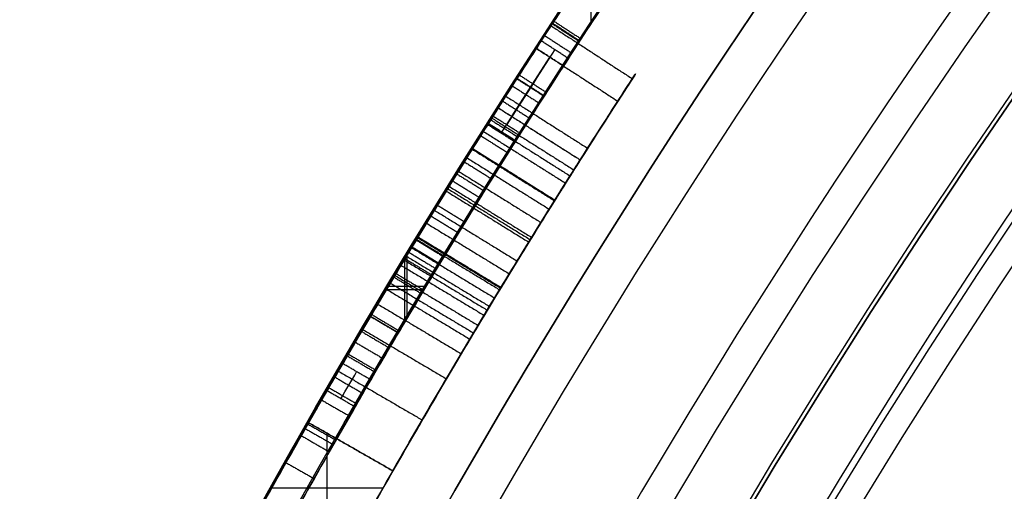
# Model space of a CAD drawing. Units: millimetres. Extents: x -68 to 67, y -67 to 68.
# Drawn here: x -22 to -19, y 12 to 13 of the extents above; entities that cross this region are included whole.
import ezdxf

# ---------------------------------------------------------------- set-up
doc = ezdxf.new("R2010")
doc.units = ezdxf.units.MM
doc.layers.add('Livello 01', color=7, linetype='Continuous', true_color=0x000000)

# ---------------------------------------------------------------- blocks, each defined once
blk = doc.blocks.new('10CI16160YY')
at = {"layer": 'Livello 01'}
for centre, radius in [((0, 0, -26), 29.95), ((0, 0, -35.5), 24), ((0, 0, -32.24999999999999), 24), ((0, 0, -36), 23.5), ((0, 0, -28.5), 22.9), ((0, 0, -26), 22.9), ((0, 0, -27.24999999999999), 22.9)]:
    blk.add_circle(centre, radius, dxfattribs=at)
at = {"layer": 'Livello 01', "extrusion": (0, 0, -1)}
blk.add_circle((0, 0), 29.95, dxfattribs=at)
at = {"layer": 'Livello 01'}
for centre, radius, start in [((0, 0, -13), 29.95, 202.9852029712911), ((0, 0, -29), 24, 180)]:
    blk.add_arc(centre, radius, start, 0, dxfattribs=at)
at = {"layer": 'Livello 01', "extrusion": (0, 0, -1)}
blk.add_arc((0, 0, 28.5), 23.5, 180, 0, dxfattribs=at)
blk = doc.blocks.new('10PT01360YY_oa_0')
at = {"layer": 'Livello 01', "extrusion": (0, 0, -1)}
for centre in [(0, 0, -0.199999999999999), (0, 0, -0.099999999999999)]:
    blk.add_circle(centre, 24, dxfattribs=at)
at = {"layer": 'Livello 01'}
blk.add_circle((1.23259516440783e-29, -1.23259516440783e-29), 24, dxfattribs=at)
blk = doc.blocks.new('10OR1116000')
at = {"layer": 'Livello 01', "color": 250, "true_color": 0x333333}
for centre, radius in [((0, 0, 0.89), 23.865), ((0, 0, 1.78), 22.975), ((0, 0), 22.975), ((0, 0, 0.89), 22.085)]:
    blk.add_circle(centre, radius, dxfattribs=at)
blk = doc.blocks.new('10PM04460YY_oa_1')
at = {"layer": 'Livello 01'}
for centre, radius in [((0, 0, -10.5), 26.25), ((0, 0, -8.99999999999999), 24)]:
    blk.add_circle(centre, radius, dxfattribs=at)
at = {"layer": 'Livello 01', "extrusion": (0, 0, -1)}
for centre, radius in [((0, 0, 8.99999999999999), 26.25), ((0, 0, 9.749999999999995), 26.25), ((0, 0, -1.5), 24), ((9.41469124882132e-16, 0, 3.749999999999995), 24), ((0, 0), 22.5), ((0, 0, 10.5), 22.5), ((0, 0, 5.250000000000001), 22.5)]:
    blk.add_circle(centre, radius, dxfattribs=at)
blk = doc.blocks.new('10PM06160YY_oa_2')
at = {"layer": 'Livello 01'}
for p, q in [((11.95309441608125, 21.04194700782815, 16.5420996583827), (11.95309441608125, 21.38629313088752, 16.5420996583827)), ((12.00641810741278, 21.01156643922561, 16.14366726125665), (12.1552580013063, 21.2720404033482, 16.14366726125665)), ((12.00641810741278, 21.01156643922561, 15.1626091293167), (12.1552580013063, 21.2720404033482, 15.1626091293167)), ((11.78378996530748, 21.21466766803735, 16.5420996583827), (12.12247410344222, 21.21466766803735, 16.5420996583827)), ((12.08083805435954, 21.14180342128691, 16.5420996583827), (12.08083805435954, 21.14180342128691, 15.7452348641306)), ((12.08083805435954, 21.14180342128691, 15.5153197759529), (12.08083805435954, 21.14180342128691, 14.8098984826805)), ((12.43243067001996, 20.99511056496592, 30.7369267583644), (12.4833832547332, 21.0811561000683, 30.7369267583644)), ((12.45790696237658, 21.03813333251711, 31.4392463459933), (12.45790696237658, 21.03813333251711, 30.0346071707355)), ((12.5648657252632, 20.91612175586346, 30.0346071707355), (12.5648657252632, 21.03269239317938, 30.0346071707355)), ((12.57581933351065, 20.90953773020576, 31.4392463459933), (12.57581933351065, 21.02614486992087, 31.4392463459933)), ((12.46747216899341, 20.97432091190015, 30.0346071707355), (12.66206390303831, 20.97432091190015, 30.0346071707355)), ((12.47859986965172, 20.96770243238695, 31.4392463459933), (12.67302074119953, 20.96770243238695, 31.4392463459933)), ((12.64547506303497, 20.86748572373202, 30.13447830475615), (12.6973007805064, 20.9530082062063, 30.13447830475615)), ((12.67138792177068, 20.91024696496916, 30.2343494387768), (12.67138792177068, 20.91024696496916, 30.0346071707355)), ((13.38795756524693, 20.39908312231575, 31.4392463459933), (13.56935546622803, 20.39908312231575, 31.4392463459933))]:
    blk.add_line(p, q, dxfattribs=at)
at = {"layer": 'Livello 01', "extrusion": (0, 0, -1)}
for centre, radius in [((-3.30643715532044e-15, 0, -3.00000000000002), 28.5), ((-3.30643715532044e-15, 9.86076131526265e-29), 28.5), ((-3.30643715532044e-15, 0, -1.50000000000002), 28.5), ((0, 0, -12.375), 26.75), ((0, 0, -7.687500000000007), 26.75), ((0, 0, -100), 24.5), ((0, 0, -56.75), 24.5), ((0, 0, -12), 23.188)]:
    blk.add_circle(centre, radius, dxfattribs=at)
at = {"layer": 'Livello 01'}
for centre, radius in [((0, 0, 13.5), 24.5), ((0, 0, 3.00000000000002), 24.5), ((2.46519032881566e-29, 9.86076131526265e-29), 24.5), ((2.46519032881566e-29, 9.86076131526265e-29, 1.50000000000002), 24.5), ((0, 0, 56), 23.2), ((0, 0, 10), 23.188), ((0, 1.930489578785851e-16, 11), 23.188), ((0, 0, 6.500000000000012), 23.188)]:
    blk.add_circle(centre, radius, dxfattribs=at)
at = {"layer": 'Livello 01', "extrusion": (0, 0, -1)}
for centre, radius, start, end in [((0, 0, -3.00000000000002), 26.75, 1.403341859706975e-14, 180), ((1.90681979026055e-15, -7.105427357601002e-15, -42.75), 24.49999999999997, 47.02864357636389, 132.9713564236362), ((1.90681979026055e-15, -7.105427357601002e-15, -22.75), 24.49999999999997, 47.02864357636389, 132.9713564236362), ((0, 5.329070518200751e-15, -43.25), 24.40000000000001, 47.0286435763639, 132.9713564236361), ((0, 5.329070518200751e-15, -42.75), 24.40000000000001, 47.0286435763639, 132.9713564236361), ((0, 5.329070518200751e-15, -23.25), 24.40000000000001, 47.0286435763639, 132.9713564236361), ((0, 5.329070518200751e-15, -22.75), 24.40000000000001, 47.0286435763639, 132.9713564236361), ((0, 0, -43), 24.4, 47.02864357636391, 132.9713564236361), ((0, 0, -23), 24.4, 47.02864357636391, 132.9713564236361), ((0, 0, -100), 23.4, 0, 270), ((1.432454155292362e-10, -2.642082108650357e-10, -16.5420996583827), 24.2000000003005, 119.0501945877664, 119.7444880794686), ((-6.491518433904275e-10, 1.095713741960935e-09, -30.0346071707355), 24.49999999872643, 120.6322518187049, 121.2154186680082), ((-7.823928172001615e-10, 1.298985807807185e-09, -31.4392463459933), 24.39999999848356, 120.6322518186789, 121.2753427204624), ((-7.432845450239256e-10, 1.232592694577761e-09, -30.0346071707355), 24.39999999856062, 120.6322518186785, 121.2154186679859), ((1.239186531165615e-10, -1.948592398548499e-10, -31.4392463459933), 24.4000000002309, 123.1238001782806, 123.7848172871394)]:
    blk.add_arc(centre, radius, start, end, dxfattribs=at)
at = {"layer": 'Livello 01'}
for centre, radius, start, end in [((-1.90681979026055e-15, -7.105427357601002e-15, 43.25), 24.49999999999997, 47.02864357636386, 132.9713564236361), ((-1.90681979026055e-15, -7.105427357601002e-15, 23.25), 24.49999999999997, 47.02864357636386, 132.9713564236361), ((0, 0, 3.00000000000002), 23.188, 90, 0), ((0, 0, 3.00000000000002), 23.188, 0, 89.99999999999999), ((3.30643715532043e-15, 0, 12), 23, 269.9999999999999, 90), ((1.156195139628835e-10, 2.066826709778979e-10, 16.5420996583827), 24.49999999976317, 60.25551192051049, 60.94980541222797), ((2.992237568832934e-10, 5.054516805103049e-10, 31.4392463459933), 24.49999999941262, 58.72465727953518, 59.36774818129434), ((4.631601768778637e-10, 7.00538294040598e-10, 31.4392463459933), 24.4999999991602, 56.21518271283721, 56.8761998217248)]:
    blk.add_arc(centre, radius, start, end, dxfattribs=at)
for points, knots in [([(11.7965275846301, 21.4730514120621, 30.2472360367149), (11.85339821744945, 21.44180871748728, 30.14297324657406), (12.01427932424038, 21.35299653078416, 29.9401270774463), (12.24461203612292, 21.2210061436402, 30.02056585482418), (12.3377646207436, 21.1667088647037, 30.0797104644695)], [0, 0, 0, 0, 0.3984414069889426, 0.7968827059602555, 0.7968827059602555, 0.7968827059602555, 0.7968827059602555]), ([(12.2540017324026, 21.2153114882217, 30.2974937237694), (12.15190147375074, 21.27428477923487, 30.23948229964277), (11.94398879823967, 21.39179557922972, 30.22285617718353), (11.83556757252978, 21.45154418584527, 30.4758238938764), (11.81244962035429, 21.46431079984708, 30.7288312036249), (11.8158469826385, 21.46242191795509, 31.0530764616117), (11.8197234609188, 21.4602921067586, 31.3103334415076), (11.8197234609188, 21.4602921067586, 31.4392463459933)], [-1.617299837713911, -1.617299837713911, -1.617299837713911, -1.617299837713911, -1.212974956528288, -1.010812463773571, -0.8086499710188565, -0.4043249855094282, 0, 0, 0, 0]), ([(12.2874063978018, 21.0803141346437, 30.0797104644695), (12.19462205337159, 21.13439677176315, 30.02055822069425), (11.96486231040717, 21.26605582055572, 29.94014407316623), (11.80491188869348, 21.35434887541184, 30.14316674089834), (11.748378492448, 21.3854063042577, 30.2472360367149)], [0, 0, 0, 0, 0.3974608407414179, 0.7949217891359748, 0.7949217891359748, 0.7949217891359748, 0.7949217891359748]), ([(11.7714796916906, 21.3726990777514, 31.4392463459933), (11.7714796916906, 21.3726990777514, 31.3105190227114), (11.76759201817211, 21.37483495328812, 31.0537297884119), (11.76433435649681, 21.37664728663902, 30.7295859661172), (11.78695156370692, 21.36415567434433, 30.47766455516719), (11.89409499854907, 21.30511937847534, 30.22311498767451), (12.10192518596246, 21.18766854058545, 30.23926739447796), (12.203985398801, 21.1287183801065, 30.2974937237694)], [-1.616109562688994, -1.616109562688994, -1.616109562688994, -1.616109562688994, -1.212082146051725, -0.8080547294144553, -0.6060410210958208, -0.4040273127771904, 0, 0, 0, 0]), ([(13.3338987186508, 20.5537623067107, 35.9212051088799), (13.30635211575503, 20.57163269015076, 36.09337147148447), (13.12091653495563, 20.69205926739163, 36.39856455389737), (12.66151653682359, 20.977336834746, 36.47842963273064), (12.2118877827496, 21.24060243720605, 36.27155202986918), (12.07762329112587, 21.31589734456734, 35.740941146241), (12.16870536419046, 21.2651549531396, 35.19015206945574), (12.59790025476029, 21.0155033753977, 34.93579168571438), (13.066475369761, 20.72674813654406, 34.96465926867359), (13.27855739927173, 20.58959396054131, 35.24589710430008), (13.3107027964026, 20.5687916773407, 35.4173391358817)], [-4.435144132334994, -4.435144132334994, -4.435144132334994, -4.435144132334994, -3.880751115043263, -3.326358097751543, -2.771965080459812, -2.217572063168082, -1.66317904587635, -1.10878602858462, -0.5543930112928953, 0, 0, 0, 0]), ([(13.2563733972336, 20.4848374255965, 35.4173391358817), (13.22441771239289, 20.50551694009207, 35.2462104180109), (13.01367472130578, 20.64181942363856, 34.96473746482351), (12.54570377770147, 20.93019915427026, 34.93565445431972), (12.11854038431718, 21.17863705867232, 35.1912860045374), (12.02871210593085, 21.22867513949005, 35.74053977588933), (12.16095657473953, 21.15452586008706, 36.27011276230616), (12.60909994594735, 20.89217154398689, 36.47871990164077), (13.06781958455366, 20.60731555713301, 36.39844210775387), (13.25209628862912, 20.48763063396046, 36.09302120315611), (13.2794746422481, 20.4698693993364, 35.9212051088799)], [-4.425559818851467, -4.425559818851467, -4.425559818851467, -4.425559818851467, -3.872364846654835, -3.319169868561286, -2.765974890467739, -2.212779912374192, -1.659584934280644, -1.106389956187096, -0.5531949780935479, 0, 0, 0, 0]), ([(12.0064181074128, 21.0115664392256, 15.7452348641306), (12.1427572650429, 20.9336595903643, 15.7452348641306), (12.278338119027, 20.8544256904331, 15.7452348641306), (12.4215597869797, 20.7688456294082, 15.7452348641306), (12.4433178478123, 20.7558195250706, 15.7452343702908), (12.4677624574136, 20.7411451594288, 15.7452323949314), (12.4780743328479, 20.7349404931486, 15.7452309134119), (12.5032940035437, 20.7197496196966, 15.7452249873337), (12.512487737791, 20.7141896793999, 15.7452190612554), (12.5148767603014, 20.7127463302214, 15.7452072090988), (12.5314599176665, 20.7027199287412, 15.7450651091901), (12.5485752349502, 20.6923502698164, 15.7447408829737), (12.5570448948023, 20.6872115012556, 15.7445193780049), (12.5821904271654, 20.6719343266564, 15.7436766875173), (12.5986028555687, 20.6619350583715, 15.7428773264169), (12.6467906448454, 20.6325011440753, 15.73976654079), (12.6867360243989, 20.6079658488581, 15.7358103488225), (12.7532312175498, 20.5668816521172, 15.7260098599256), (12.7846258735602, 20.5473734393054, 15.7198528022016), (12.8437393900466, 20.5104747010338, 15.7050250602022), (12.8855681238656, 20.4842257993259, 15.6918181063466), (12.9482246883731, 20.4446777889004, 15.6652556032998), (12.9766521925346, 20.4266349537374, 15.6499937924279), (13.0532995631441, 20.377807564894, 15.5982666817665), (13.1102159803154, 20.341195115388, 15.534814086254), (13.2223384367516, 20.2686381721916, 15.344732856947), (13.2502717290172, 20.2502322219581, 15.1671886025812), (13.1831322625289, 20.2940047719688, 14.8584478256348), (13.0952360726952, 20.3513664503955, 14.728383785331), (12.9018097718182, 20.4741089100672, 14.6258477526501), (12.8399060065593, 20.5129957250395, 14.6089765274553), (12.706366099595, 20.5959811714769, 14.5863211283774), (12.6449054667716, 20.6338010858914, 14.583135884525), (12.4980787705877, 20.7230646517331, 14.5791270947354), (12.4361105099532, 20.760284497204, 14.5799833945029), (12.3001300160476, 20.8411386111446, 14.5799833945029), (12.2319467881243, 20.8812292337614, 14.5799833945029), (12.02680450972997, 21.000499980896, 14.5799833945029), (11.88922860155462, 21.07869233525003, 14.5799833945029), (11.75093083085621, 21.15551050219383, 14.5799833945029)], [0, 0, 0, 0, 0.124999999601666, 0.124999999601666, 0.13281249957677, 0.13281249957677, 0.140624999551874, 0.140624999551874, 0.156249999502083, 0.156249999502083, 0.164062499477187, 0.164062499477187, 0.171874999452291, 0.171874999452291, 0.187499999402499, 0.187499999402499, 0.218749999302916, 0.218749999302916, 0.249999999203332, 0.249999999203332, 0.281249999103749, 0.281249999103749, 0.312499999004165, 0.312499999004165, 0.374999998804998, 0.374999998804998, 0.499999998406664, 0.499999998406664, 0.624999998008331, 0.624999998008331, 0.687499997809164, 0.687499997809164, 0.749999997609997, 0.749999997609997, 0.81249999741083, 0.81249999741083, 0.874999997211663, 0.874999997211663, 1.000000000000198, 1.000000000000198, 1.000000000000198, 1.000000000000198]), ([(13.0787440238186, 20.7170570969776, 35.4495553820728), (13.05324003077452, 20.73315784903732, 35.33853867526854), (12.9215852006951, 20.81633925603537, 35.14280468829349), (12.60079404404016, 21.01219140151879, 35.14891097594063), (12.36807758948465, 21.14915675088105, 35.39251300712923), (12.35071846204875, 21.1590584033206, 35.74289278563792), (12.39888398715531, 21.13125752917428, 36.0975383763441), (12.67526347487445, 20.96751655171646, 36.27276149234638), (12.98695093649884, 20.77540443017558, 36.21933028618127), (13.08606247904544, 20.71244364769661, 36.0026410748944), (13.1019399700402, 20.7023952484118, 35.8902772757318)], [-2.910992863010677, -2.910992863010677, -2.910992863010677, -2.910992863010677, -2.54711898635832, -2.183244845012949, -1.819370703667578, -1.455496562322197, -1.091622420976826, -0.727748279631452, -0.363874138286077, 0, 0, 0, 0]), ([(12.40214950782239, 21.12906176992543, 35.99464213133242), (12.37374854524534, 21.14574901582386, 35.91887353594487), (12.36457308408179, 21.15106011544045, 35.83686250893157), (12.3596877984991, 21.1539150661209, 35.6815734207421), (12.3614822159169, 21.15286747653, 35.6280379125806), (12.373070806556, 21.146090983206, 35.5215229163616), (12.3862292220336, 21.13839498474, 35.457937989776), (12.4214439768014, 21.1177211460617, 35.3633982470631), (12.4528712208288, 21.0992370132933, 35.3105084391384), (12.525955733724, 21.0559311630348, 35.2358497234086), (12.56886388436, 21.0303749206452, 35.2068181599522), (12.7099239549316, 20.9456407790678, 35.1513591083001), (12.8150285087636, 20.8814629990684, 35.1498677459032), (12.98885550929509, 20.77378360424174, 35.23654596562739), (13.05342882201722, 20.73303866430974, 35.33935991823697), (13.07874402381858, 20.71705709697757, 35.44955538207281)], [0.4059185840972443, 0.4059185840972443, 0.4059185840972443, 0.4059185840972443, 0.499999913285219, 0.499999913285219, 0.562499902445871, 0.562499902445871, 0.624999891606523, 0.624999891606523, 0.687499880767176, 0.687499880767176, 0.749999869927828, 0.749999869927828, 0.874999848249133, 0.874999848249133, 0.9999999181770343, 0.9999999181770343, 0.9999999181770343, 0.9999999181770343]), ([(13.04846266404, 20.6178956759693, 35.8902772757318), (13.03265293541832, 20.62790119043171, 36.00262006776128), (12.93402481427654, 20.69056243145354, 36.21952700550858), (12.6219363691861, 20.88290374870331, 36.27308374510114), (12.34685737826912, 21.04583549044907, 36.09481164940215), (12.30036899802625, 21.07265907633312, 35.74110443313874), (12.31839180487733, 21.06236882913182, 35.39015557548964), (12.55037058819986, 20.92582456397653, 35.14879808326987), (12.869886992218, 20.73072296028946, 35.14329647436355), (13.00008425483551, 20.64845521946948, 35.3390752060462), (13.02536139515, 20.6324976802552, 35.4495553820728)], [-2.905634977162417, -2.905634977162417, -2.905634977162417, -2.905634977162417, -2.542430574496616, -2.179226168784397, -1.816021763072181, -1.45281735735996, -1.089612951647738, -0.7264085459355276, -0.3632041402233062, 0, 0, 0, 0]), ([(12.04099851259442, 20.99176873526722, 14.8098984826805), (12.12452922630234, 20.9438550221775, 14.8098984826805), (12.20777922597451, 20.89543966793188, 14.8098984826805), (12.3379253955599, 20.8187079007946, 14.8098984826805), (12.3850257744519, 20.7907224121129, 14.8098984826805), (12.4555359382259, 20.7485029569462, 14.8098984826805), (12.4765262397945, 20.7358918589709, 14.8098984826805), (12.5284155392345, 20.7045821565054, 14.8098984826805), (12.5464666443905, 20.6936493165882, 14.8100013082341), (12.6253617891671, 20.6456782131173, 14.8115962398879), (12.6630340842255, 20.6225836642544, 14.8121817867822), (12.7621086704748, 20.5614194911348, 14.8282785547464), (12.8029137341064, 20.5360067719547, 14.8461292739691), (12.9214769820069, 20.4617723935742, 14.9376871953316), (12.9670344951802, 20.4327192738424, 15.0370561286279), (12.9661187024111, 20.4333004168611, 15.2197474103305), (12.9568816587669, 20.439174832055, 15.2708281303065), (12.9245572652038, 20.4596183256706, 15.3441248295406), (12.9105682534102, 20.4684533365631, 15.3670133084407), (12.8786975026188, 20.4885213046981, 15.4065325900375), (12.8554709568725, 20.5031019874992, 15.4277465660128), (12.8096542258641, 20.5317816359162, 15.4605758398399), (12.7719516538701, 20.5552923082534, 15.4777739290036), (12.7045515808295, 20.5969674190565, 15.4965389226675), (12.6802767722489, 20.6119265994945, 15.5016218972085), (12.6280878754584, 20.6439418177219, 15.5094437995967), (12.593204508792, 20.6652343497235, 15.512549831884), (12.3882066401788, 20.7898487274981, 15.5233480324244), (12.1926810758546, 20.9051321529714, 15.5153197759529), (12.0064181074128, 21.0115664392256, 15.5153197759529)], [0.01515151515151523, 0.01515151515151523, 0.01515151515151523, 0.01515151515151523, 0.125, 0.125, 0.1875, 0.1875, 0.21875, 0.21875, 0.25, 0.25, 0.3125, 0.3125, 0.375, 0.375, 0.5, 0.5, 0.5625, 0.5625, 0.59375, 0.59375, 0.625, 0.625, 0.6875, 0.6875, 0.71875, 0.71875, 0.75, 0.75, 0.999999999999999, 0.999999999999999, 0.999999999999999, 0.999999999999999]), ([(13.0484626498223, 20.6178956849673, 35.8902772738283), (13.0328691582174, 20.6277643493497, 36.0010834846646), (12.9883149845249, 20.6560578180674, 36.1123102468507), (12.8268471510647, 20.7567107915441, 36.2347618316983), (12.7216166786434, 20.8214316929165, 36.2492331927509), (12.57492758445369, 20.91017191224901, 36.22604272660651), (12.5189339014007, 20.94367625398056, 36.20243841240733), (12.47073132916188, 20.97235085223861, 36.16450777123316)], [0, 0, 0, 0, 0.124999978321305, 0.124999978321305, 0.249999956642609, 0.249999956642609, 0.324417129073335, 0.324417129073335, 0.324417129073335, 0.324417129073335]), ([(12.6973007805064, 20.9530082062063, 30.2343494387768), (12.8033599726635, 20.888737460445, 30.0752606607982), (13.0638850700422, 20.7282663121429, 29.9707761126018), (13.3981555842164, 20.5126232703769, 30.030762778459), (13.6132234985532, 20.3700229687598, 30.22187905151), (13.6263736252723, 20.3609914109645, 30.5388250263407), (13.6223315521176, 20.3637735811909, 30.9352280530608), (13.623847172259, 20.3627303725932, 31.2384249837904), (13.623847172259, 20.3627303725932, 31.4392463459933)], [0, 0, 0, 0, 0.616562804086614, 0.9248442061299315, 1.233125608173239, 1.541407010216548, 1.849688412259857, 2.466251216346477, 2.466251216346477, 2.466251216346477, 2.466251216346477]), ([(13.388022429991, 20.5185490572325, 31.4392463459933), (13.3880224299909, 20.5185490572326, 31.3149554564401), (13.3887682062064, 20.5180575694423, 31.0667726296828), (13.3859715453978, 20.5199006486562, 30.7545493344914), (13.3916381123766, 20.5161666987487, 30.5089575509867), (13.3611906871539, 20.5361438231912, 30.3142323399063), (13.2140336978125, 20.6313012511327, 30.213963468817), (13.0064924441079, 20.7632487284751, 30.192890716219), (12.7249533434883, 20.9366893378244, 30.3263373511468), (12.7176611729471, 20.9405321364503, 30.7281132991404), (12.7196499467311, 20.9394841004614, 31.076716758591), (12.7192079970013, 20.9397169973478, 31.3192471579471), (12.7192079970013, 20.9397169973478, 31.4392463459933)], [-3.046826945319851, -3.046826945319851, -3.046826945319851, -3.046826945319851, -2.665973577154867, -2.285120208989893, -2.094693524907401, -1.904266840824909, -1.713840156742417, -1.523413472659926, -1.142560104494942, -0.7617067363299639, -0.3808533681649819, 0, 0, 0, 0]), ([(12.7192079970013, 20.9397169973478, 31.4392463459933), (12.7192079970013, 20.9397169973478, 31.19223927953471), (12.7192079970013, 20.9397169973478, 30.9452322130762), (12.7192079970013, 20.9397169973479, 30.5747216133883), (12.7294078310197, 20.9336529426934, 30.4357089284074), (12.8255581463813, 20.8747807305175, 30.3006586492487), (12.874543763904, 20.8446490033101, 30.2668707048908), (12.9716954662735, 20.7843302978502, 30.2213243357318), (13.0210186498096, 20.7534875375775, 30.2098997525368), (13.130259995497, 20.6845460211657, 30.2054295923463), (13.1812686390225, 20.6520539479934, 30.2135284917745), (13.2761263737027, 20.5912030662219, 30.2557856626196), (13.3239407401014, 20.5602429337921, 30.2936303576464), (13.3766084385221, 20.5260160046888, 30.3963647903709), (13.3834003671863, 20.5215645072012, 30.4539557953199), (13.389933433081, 20.5173024023452, 30.5913465733145), (13.388022429991, 20.5185490572325, 30.6447921270701), (13.3880224299908, 20.5185490572327, 30.9503512497329), (13.3880224299908, 20.5185490572327, 31.1947985478631), (13.388022429991, 20.5185490572325, 31.4392458459933), (13.388022429991, 20.5185490572325, 31.43924601265996), (13.388022429991, 20.5185490572325, 31.43924617932663), (13.388022429991, 20.5185490572325, 31.4392463459933)], [-1.595945597898674e-15, -1.595945597898674e-15, -1.595945597898674e-15, -1.595945597898674e-15, 0.249999957386868, 0.249999957386868, 0.374999936080303, 0.374999936080303, 0.43749992542702, 0.43749992542702, 0.499999914773737, 0.499999914773737, 0.562499904120454, 0.562499904120454, 0.624999893467171, 0.624999893467171, 0.687499882813888, 0.687499882813888, 0.749999872160605, 0.749999872160605, 0.999999829547473, 0.999999829547473, 0.999999829547473, 0.9999999999999991, 0.9999999999999991, 0.9999999999999991, 0.9999999999999991]), ([(13.5682396327804, 20.279617187399, 31.4392463459933), (13.5682396327804, 20.279617187399, 31.2387054083007), (13.5668090624837, 20.280602892191, 30.9359495726857), (13.5706241141057, 20.2779742139447, 30.5400528403372), (13.5582282295778, 20.2864963365683, 30.2236916159391), (13.3452319340889, 20.4277425010198, 30.0314012062664), (13.0119127666587, 20.6428249543139, 29.9703271908392), (12.7508994248607, 20.8035996784196, 30.0755648056906), (12.645475063035, 20.867485723732, 30.2343494387768)], [0, 0, 0, 0, 0.6155687991280571, 0.9233531986920844, 1.231137598256114, 1.538921997820137, 1.846706397384171, 2.462275196512228, 2.462275196512228, 2.462275196512228, 2.462275196512228]), ([(12.6672928623196, 20.8542487647056, 31.4392463459933), (12.6672928623196, 20.8542487647056, 31.3201293692288), (12.6674067885552, 20.8542138806001, 31.0794274698419), (12.6668941204953, 20.8543708590748, 30.7331822959089), (12.6687739033815, 20.8537952713345, 30.3351102589606), (12.9476142577942, 20.6821303697971, 30.1934341473559), (13.1559889865569, 20.5497309035603, 30.2125903630751), (13.304606272057, 20.4536605103237, 30.3107915618783), (13.3371698464952, 20.4323020458003, 30.5050301444091), (13.3312446716245, 20.4362049917831, 30.7521236163645), (13.334152992792, 20.4342889267251, 31.0652674468735), (13.3333774404807, 20.4347998774071, 31.3144780040145), (13.3333774404808, 20.4347998774071, 31.4392463459933)], [-3.043373749091384, -3.043373749091384, -3.043373749091384, -3.043373749091384, -2.66295203045496, -2.282530311818536, -1.902108593182114, -1.521686874545687, -1.331476015227473, -1.14126515590927, -0.9510542965910568, -0.7608434372728431, -0.3804217186364164, 0, 0, 0, 0]), ([(12.6672928623196, 20.8542487647056, 31.43924634599331), (12.6672928623196, 20.8542487647056, 31.19223927953471), (12.6672928623196, 20.8542487647056, 30.9452322130762), (12.6672928623196, 20.8542487647056, 30.5747216133883), (12.6774510643625, 20.8482094612946, 30.4357089284074), (12.7732089294572, 20.7895775438623, 30.3006586492487), (12.821994605684, 20.7595688032966, 30.2668707048908), (12.9187497704928, 20.6994962966345, 30.2213243357318), (12.9678716349124, 20.6687794251792, 30.2098997525368), (13.0766670975562, 20.600119302712, 30.2054295923463), (13.1274675425367, 20.5677598502465, 30.2135284917745), (13.2219381027896, 20.507157339421, 30.2557856626196), (13.2695573085091, 20.4763235748787, 30.2936303576464), (13.3220100367322, 20.4422363475268, 30.3963647903709), (13.3287742432386, 20.4378030194167, 30.4539557953199), (13.3352806435582, 20.4335583109071, 30.5913465733145), (13.3333774404809, 20.4347998774071, 30.6447921270701), (13.33337744048061, 20.4347998774072, 30.94058442346944), (13.3333774404806, 20.4347998774072, 31.17526489533619), (13.33337744048078, 20.43479987740711, 31.40994536720293)], [-2.317590563904991e-15, -2.317590563904991e-15, -2.317590563904991e-15, -2.317590563904991e-15, 0.249999957386868, 0.249999957386868, 0.374999936080303, 0.374999936080303, 0.43749992542702, 0.43749992542702, 0.499999914773737, 0.499999914773737, 0.562499904120454, 0.562499904120454, 0.624999893467171, 0.624999893467171, 0.687499882813888, 0.687499882813888, 0.749999872160605, 0.749999872160605, 0.9900111482720169, 0.9900111482720169, 0.9900111482720169, 0.9900111482720169]), ([(14.6899311960036, 19.4824516284958, 35.7626999542407), (14.6987990763412, 19.4757651726792, 35.566807023834), (14.6188390619593, 19.5372463441793, 35.1509526682947), (14.1434589302191, 19.8862467811689, 34.9167079480325), (13.7330537727334, 20.1695871524229, 34.9983441718398), (13.4846614579051, 20.3355209396779, 35.2687720386954), (13.3767796690168, 20.4063225415976, 35.6418459041171), (13.4240022603762, 20.376362235425, 36.1693812917083), (13.8128125490483, 20.1156244924294, 36.4311295153789), (14.1303647931838, 19.8927226888302, 36.4417888699495), (14.4477756627194, 19.6643663860985, 36.3864070023343), (14.6336856907023, 19.524833818523, 36.1672722833355), (14.683514196214, 19.4872884427152, 35.9804834593953)], [-4.927998930332236, -4.927998930332236, -4.927998930332236, -4.927998930332236, -4.311999064040706, -3.695999197749174, -3.079999331457648, -2.771999398311885, -2.463999465166123, -1.847999598874587, -1.231999732583062, -0.9239997994372987, -0.6159998662915248, 0, 0, 0, 0])]:
    blk.add_open_spline(points, degree=3, knots=knots, dxfattribs=at)
for points, degree in [([(11.8966035271065, 21.4177688968491, 14.5799833945029), (12.0357065149272, 21.3405034681525, 14.5799833945029), (12.3131984563286, 21.1827490720403, 14.580692541439), (12.7197101375434, 20.9413309318516, 14.5775013802263), (13.1392208844943, 20.6805018301065, 14.5952347574565), (13.4411616306108, 20.4838123375127, 14.9788832948432), (13.366864396931, 20.5329784749693, 15.5111271830734), (12.9857642430227, 20.7774967990863, 15.7523069372287), (12.5717472749921, 21.0303903002966, 15.7432142182529), (12.2948122189645, 21.1922964065975, 15.7452348641306), (12.1552580013063, 21.2720404033482, 15.7452348641306)], 3), ([(12.031793151642, 21.3421168949123, 30.01091063142405), (12.0072384717407, 21.29856155431042, 30.01091063142405), (11.9826837918394, 21.25500621370855, 30.01091063142405)], 2), ([(12.1151519211143, 21.29490769945525, 35.73625950399985), (12.0904271212753, 21.25144870415026, 35.73625950399985), (12.06570232143631, 21.20798970884526, 35.73625950399985)], 2), ([(12.1369830055194, 21.28247268349555, 35.47765492158295), (12.11221365244693, 21.23903906577411, 35.47765492158295), (12.08744429937446, 21.19560544805267, 35.47765492158295)], 2), ([(12.0064181074128, 21.0115664392256, 15.5153197759529), (12.08083805435955, 21.1418034212869, 15.5153197759529), (12.1552580013063, 21.2720404033482, 15.5153197759529)], 2), ([(12.1552580013063, 21.2720404033482, 14.8098984826805), (12.08083805435955, 21.1418034212869, 14.8098984826805), (12.0064181074128, 21.0115664392256, 14.8098984826805)], 2), ([(12.0064181074128, 21.0115664392256, 16.5420996583827), (12.08083805435955, 21.1418034212869, 16.5420996583827), (12.1552580013063, 21.2720404033482, 16.5420996583827)], 2), ([(12.0064181074128, 21.0115664392256, 15.7452348641306), (12.08083805435955, 21.1418034212869, 15.7452348641306), (12.1552580013063, 21.2720404033482, 15.7452348641306)], 2), ([(12.1509410053158, 21.27450663788315, 35.99289372853935), (12.12614316652945, 21.23108927739768, 35.99289372853935), (12.10134532774311, 21.18767191691222, 35.99289372853935)], 2), ([(12.1552580013063, 21.2720404033482, 15.7452348641306), (12.1552580013063, 21.2720404033482, 16.14366726125665), (12.1552580013063, 21.2720404033482, 16.5420996583827)], 2), ([(12.1552580013063, 21.2720404033482, 15.5153197759529), (12.2516859730694, 21.216939583065, 15.5153197759529), (12.4450974182542, 21.1045931941101, 15.5190513087067), (12.7249909544958, 20.9372256989095, 15.5191993804602), (13.029194281512, 20.7489446478027, 15.4857444115059), (13.1784165773253, 20.6537156520629, 15.1524612044691), (13.0200622077233, 20.7546925424518, 14.8189324041778), (12.7199278523426, 20.9402703193211, 14.8083359452466), (12.4421529565783, 21.1063191695947, 14.8103449219474), (12.2507462616351, 21.2174765524724, 14.8098984826805), (12.1552580013063, 21.2720404033482, 14.8098984826805)], 3), ([(12.1552580013063, 21.2720404033482, 14.8098984826805), (12.1552580013063, 21.2720404033482, 15.1626091293167), (12.1552580013063, 21.2720404033482, 15.5153197759529)], 2), ([(12.1552580013063, 21.2720404033482, 15.7452348641306), (12.15560390702813, 21.2718427460848, 15.7452348641306), (12.15594980792863, 21.27164508038396, 15.7452348641306), (12.1562957040074, 21.2714474062459, 15.7452348641306)], 3), ([(12.22531336067913, 21.2318560948684, 35.23912988624253), (12.20036374157571, 21.18852577630744, 35.23912988624253), (12.17541412247228, 21.14519545774649, 35.23912988624253)], 2), ([(12.203985398801, 21.1287183801065, 30.2974937237694), (12.2289935656018, 21.1720149341641, 30.2974937237694), (12.2540017324026, 21.2153114882217, 30.2974937237694)], 2), ([(12.26358630136857, 21.20977253600063, 36.21652388743233), (12.23855857422292, 21.16648728592714, 36.21652388743233), (12.21353084707727, 21.12320203585364, 36.21652388743233)], 2), ([(12.29593096712004, 21.1910377672216, 30.18847796389071), (12.27083723045243, 21.14779075137012, 30.18847796389075), (12.24574349378481, 21.10454373551865, 30.18847796389079)], 2), ([(12.3377646207436, 21.1667088647037, 30.0797104644695), (12.3099073776986, 21.18294644357709, 30.15213921309883), (12.28198641492328, 21.19914748557289, 30.22473363285233), (12.2540017324026, 21.2153114882217, 30.2974937237694)], 3), ([(12.31435403845596, 21.18033721675749, 14.5799833945029), (12.23896003413886, 21.05066168277733, 14.5799833945029), (12.16356602982175, 20.92098614879718, 14.5799833945029)], 2), ([(12.22899364447215, 21.17201488860845, 30.2974937686737), (12.2569211632226, 21.15588390385805, 30.2247337300478), (12.2847850924459, 21.13971595538205, 30.1521393622963), (12.31258543214175, 21.12351154463225, 30.07971066542)], 3), ([(12.2874063978018, 21.0803141346437, 30.0797104644695), (12.3125855092727, 21.1235114996737, 30.0797104644695), (12.3377646207436, 21.1667088647037, 30.0797104644695)], 2), ([(12.0064181074128, 21.0115664392256, 15.7452348641306), (12.1445622980756, 20.9326281593498, 15.7452348641306), (12.4184679245525, 20.7724994161099, 15.7432869617375), (12.8293051180952, 20.5214756986317, 15.7520522665436), (13.202823036557, 20.2817839935375, 15.5092825269494), (13.2762950109441, 20.2331511697939, 14.9850803831112), (12.985763256999, 20.422524392526, 14.5982083747677), (12.5682221709507, 20.6823543981369, 14.5768908110298), (12.1647653124099, 20.9220203513002, 14.5808669897809), (11.8890976546073, 21.0787650703665, 14.5799833945029), (11.7509308308562, 21.1555105021938, 14.5799833945029)], 3), ([(12.36163777758463, 21.1527755024203, 35.74355761164666), (12.33640994538549, 21.10960657282352, 35.74355761164666), (12.31118211318634, 21.06643764322675, 35.74355761164666)], 2), ([(12.36727651123645, 21.14947922986801, 35.57478041447109), (12.34203717141763, 21.10631702735809, 35.57478041447109), (12.31679783159881, 21.06315482484817, 35.57478041447109)], 2), ([(12.203985398801, 21.1287183801065, 30.2974937237694), (12.23185585812759, 21.11262035297852, 30.22473363285273), (12.25966285778959, 21.09648543768479, 30.15213921309923), (12.2874063978018, 21.0803141346437, 30.0797104644695)], 3), ([(12.44309394754837, 21.10496181025886, 14.8098984826805), (12.36691173970623, 20.97574775835932, 14.8098984826805), (12.2907295318641, 20.84653370645977, 14.8098984826805)], 2), ([(12.40383659941751, 21.12805806540086, 35.41066811841955), (12.37852264717383, 21.08493957955309, 35.41066811841955), (12.35320869493016, 21.04182109370532, 35.41066811841955)], 2), ([(12.43684047772205, 21.1086474917673, 36.06750002576445), (12.41145917062467, 21.06556861933512, 36.06750002576445), (12.3860778635273, 21.02248974690295, 36.06750002576445)], 2), ([(12.4833832547332, 21.0811561000683, 30.0346071707355), (12.4579069623766, 21.0381333325171, 30.0346071707355), (12.43243067002, 20.9951105649659, 30.0346071707355)], 2), ([(12.4833832547332, 21.0811561000683, 31.4392463459933), (12.4579069623766, 21.0381333325171, 31.4392463459933), (12.43243067002, 20.9951105649659, 31.4392463459933)], 2), ([(12.48941347727641, 21.07758408816407, 35.2731790812735), (12.46392487834319, 21.03456861043315, 35.2731790812735), (12.43843627940997, 20.99155313270223, 35.2731790812735)], 2), ([(12.4833832547332, 21.0811561000683, 31.4392463459933), (12.4833832547332, 21.0811561000683, 30.7369267583644), (12.4833832547332, 21.0811561000683, 30.0346071707355)], 2), ([(12.5214440679136, 21.05857161476319, 14.5799833945029), (12.44478216545699, 20.92964158446873, 14.5799833945029), (12.36812026300039, 20.80071155417428, 14.5799833945029)], 2), ([(12.0064181074128, 21.0115664392256, 14.8098984826805), (12.1005384034343, 20.9577842697859, 14.8098984826805), (12.2892073482621, 20.8482207932927, 14.8102924156095), (12.5629942166779, 20.6845698573318, 14.8085197174291), (12.8589265389258, 20.5016269221626, 14.8181183666221), (13.0164918913951, 20.4011649414042, 15.1492148497043), (12.8733987687807, 20.4925127598589, 15.4830905780702), (12.5720295327429, 20.6791286590449, 15.519647869446), (12.2940145054978, 20.8454073507746, 15.5189424617747), (12.1021074077796, 20.9568877101583, 15.5153197759529), (12.0064181074128, 21.0115664392256, 15.5153197759529)], 3), ([(12.0064181074128, 21.0115664392256, 16.5420996583827), (12.0064181074128, 21.0115664392256, 16.14366726125665), (12.0064181074128, 21.0115664392256, 15.7452348641306)], 2), ([(12.0064181074128, 21.0115664392256, 15.5153197759529), (12.0064181074128, 21.0115664392256, 15.1626091293167), (12.0064181074128, 21.0115664392256, 14.8098984826805)], 2), ([(12.56701682161451, 21.03140718557028, 15.7452348641306), (12.49007590229849, 20.90264346810762, 15.7452348641306), (12.41313498298248, 20.77387975064496, 15.7452348641306)], 2), ([(12.58614865629673, 21.0199634158007, 14.8098984826805), (12.50909060329898, 20.89126976223456, 14.8098984826805), (12.43203255030123, 20.76257610866843, 14.8098984826805)], 2), ([(12.60469532743113, 21.0088470817091, 34.9829466592504), (12.57897145941597, 20.96597188358316, 34.9829466592504), (12.55324759140081, 20.92309668545722, 34.9829466592504)], 2), ([(12.43243067002, 20.9951105649659, 31.4392463459933), (12.43243067002, 20.9951105649659, 30.7369267583644), (12.43243067002, 20.9951105649659, 30.0346071707355)], 2), ([(12.60994767516595, 21.0056949332693, 15.7452333826111), (12.53274391388945, 20.8770886377595, 15.7452333826111), (12.45554015261295, 20.7484823422497, 15.7452333826111)], 2), ([(12.64127197515657, 20.98685881331743, 15.7452289380525), (12.56387643245153, 20.85836784099101, 15.7452289380525), (12.4864808897465, 20.72987686866459, 15.7452289380525)], 2), ([(12.61588390788388, 21.00213020678608, 35.18833180940149), (12.59013720603108, 20.95926871656818, 35.18833180940149), (12.56439050417828, 20.91640722635026, 35.18833180940149)], 2), ([(12.6574601980622, 20.97709944998285, 14.8098984826805), (12.57996554378835, 20.8486682288605, 14.8098984826805), (12.5024708895145, 20.72023700773815, 14.8098984826805)], 2), ([(12.66921364780503, 20.97000299347307, 15.74521115981766), (12.59164703363481, 20.84161522004365, 15.74521115981766), (12.5140804194646, 20.71322744661423, 15.74521115981766)], 2), ([(12.69547233965095, 20.95411611290625, 15.7449029960819), (12.61774495797965, 20.82582560609252, 15.7449029960819), (12.54001757630835, 20.6975350992788, 15.7449029960819)], 2), ([(12.661686340103, 20.974548839602, 36.4304756672294), (12.6358461638987, 20.9317436378885, 36.4304756672294), (12.6100059876944, 20.88893843617501, 36.4304756672294)], 2), ([(12.68142898435894, 20.96261813120344, 36.23469679127099), (12.65554851704392, 20.91983727787444, 36.23469679127099), (12.6296680497289, 20.87705642454545, 36.23469679127099)], 2), ([(12.645475063035, 20.867485723732, 30.2343494387768), (12.6713879217707, 20.91024696496915, 30.2343494387768), (12.6973007805064, 20.9530082062063, 30.2343494387768)], 2), ([(12.645475063035, 20.867485723732, 30.0346071707355), (12.6713879217707, 20.91024696496915, 30.0346071707355), (12.6973007805064, 20.9530082062063, 30.0346071707355)], 2), ([(12.67062667288511, 20.96914923682819, 15.51632998398915), (12.67062667288511, 20.96914923682819, 15.16305366233111), (12.67062667288511, 20.96914923682819, 14.80977734067308)], 2), ([(12.6973007805064, 20.9530082062063, 30.0346071707355), (12.6973007805064, 20.9530082062063, 30.13447830475615), (12.6973007805064, 20.9530082062063, 30.2343494387768)], 2), ([(12.72119649188516, 20.9385090160414, 15.7442384811757), (12.64331161540425, 20.81031406288196, 15.7442384811757), (12.56542673892333, 20.68211910972253, 15.7442384811757)], 2), ([(12.72625870710567, 20.93543262795912, 15.51374963194404), (12.64834283747032, 20.80725650982879, 15.51374963194404), (12.57042696783498, 20.67908039169845, 15.51374963194404)], 2), ([(12.7273370622996, 20.93477707792975, 14.5811314896302), (12.64941459048962, 20.80660497337099, 14.5811314896302), (12.57149211867964, 20.67843286881223, 14.5811314896302)], 2), ([(12.72862574944533, 20.93399356383197, 14.8105329521187), (12.65069538771402, 20.80582625629827, 14.8105329521187), (12.5727650259827, 20.67765894876457, 14.8105329521187)], 2), ([(12.7192079970013, 20.9397169973478, 31.4392463459933), (12.69325042966045, 20.8969828810267, 31.4392463459933), (12.6672928623196, 20.8542487647056, 31.4392463459933)], 2), ([(12.7192079970013, 20.93971699734787, 30.6982251466176), (12.69325042966045, 20.89698288102674, 30.6982251466176), (12.6672928623196, 20.8542487647056, 30.6982251466176)], 2), ([(12.77104560222563, 20.9081418166673, 15.7418403978746), (12.69285552710995, 20.78013278513669, 15.7418403978746), (12.61466545199426, 20.65212375360609, 15.7418403978746)], 2), ([(12.79350804126077, 20.8944048012428, 30.34567540896827), (12.76739884117653, 20.85176315879127, 30.34567540896827), (12.7412896410923, 20.80912151633974, 30.34567540896827)], 2), ([(12.645475063035, 20.867485723732, 30.2343494387768), (12.645475063035, 20.867485723732, 30.13447830475615), (12.645475063035, 20.867485723732, 30.0346071707355)], 2), ([(12.8110523526618, 20.8836524012769, 15.5055328484026), (12.73261733825773, 20.75579330494255, 15.5055328484026), (12.65418232385365, 20.6279342086082, 15.5055328484026)], 2), ([(12.65985480329914, 20.85876497684806, 36.4357932947689), (12.65985480329914, 20.85876497684806, 36.33786315076373), (12.65985480329914, 20.85876497684807, 36.23993300675856)], 2), ([(12.65985480329914, 20.85876497684807, 35.16002454587746), (12.65985480329914, 20.85876497684807, 35.06224050440893), (12.65985480329914, 20.85876497684807, 34.9644564629404)], 2), ([(12.82672236143675, 20.8740315574787, 34.970854887843), (12.80054537702568, 20.83143149307571, 34.970854887843), (12.77436839261462, 20.78883142867273, 34.970854887843)], 2), ([(12.87016523739995, 20.84727432452555, 14.8202301707643), (12.79136830737505, 20.71963795111007, 14.8202301707643), (12.71257137735015, 20.5920015776946, 14.8202301707643)], 2), ([(12.87766936834175, 20.84263974739455, 15.73091010437405), (12.79882649465805, 20.7150317489411, 15.73091010437405), (12.71998362097435, 20.58742375048765, 15.73091010437405)], 2), ([(12.88479122562623, 20.8382378111016, 15.49028392477953), (12.80590474873463, 20.71065676327853, 15.49028392477953), (12.72701827184303, 20.58307571545546, 15.49028392477953)], 2), ([(12.90194197718196, 20.82762332138337, 35.1932068398847), (12.87561148335097, 20.78511796766626, 35.1932068398847), (12.84928098951998, 20.74261261394914, 35.1932068398847)], 2), ([(12.9314807148922, 20.80929615629445, 14.59764882791635), (12.85230838398467, 20.68189230227631, 14.59764882791635), (12.77313605307714, 20.55448844825818, 14.59764882791635)], 2), ([(12.92311961508875, 20.81448965058015, 30.2440975203113), (12.89674590158857, 20.77201110027285, 30.2440975203113), (12.8703721880884, 20.72953254996555, 30.2440975203113)], 2), ([(12.9730361355034, 20.7834148644279, 15.7124389312019), (12.89360938365339, 20.65616946729875, 15.7124389312019), (12.81418263180339, 20.52892407016959, 15.7124389312019)], 2), ([(12.99937473030887, 20.76695106704417, 15.4386896572885), (12.91978672175595, 20.63980646867451, 15.4386896572885), (12.84019871320303, 20.51266187030486, 15.4386896572885)], 2), ([(13.00163855413753, 20.76553382187813, 14.87664858108993), (12.92203668543872, 20.63839790051966, 14.87664858108993), (12.8424348167399, 20.5112619791612, 14.87664858108993)], 2), ([(12.96048099020379, 20.79124653556313, 36.1735360392745), (12.93403102899929, 20.74881542018443, 36.1735360392745), (12.90758106779479, 20.70638430480573, 36.1735360392745)], 2), ([(13.0412750338777, 20.7406640561665, 35.03009313057395), (13.01466018686981, 20.69833617033761, 35.03009313057395), (12.98804533986191, 20.65600828450873, 35.03009313057395)], 2), ([(12.52210616419236, 20.70837649871896, 15.7457835873123), (12.52210616419236, 20.70837649871896, 15.6309965042342), (12.52210616419236, 20.70837649871896, 15.51620942115611)], 2), ([(12.52210616419236, 20.70837649871896, 14.80988788826112), (12.52210616419236, 20.70837649871896, 14.69503932045951), (12.52210616419236, 20.70837649871896, 14.5801907526579)], 2), ([(13.0544836988163, 20.7323528659277, 15.3867729492391), (12.9745582884154, 20.60542009327915, 15.3867729492391), (12.8946328780145, 20.4784873206306, 15.3867729492391)], 2), ([(13.07702322107125, 20.7181433452798, 15.6785368548232), (12.9969598135953, 20.59129756969647, 15.6785368548232), (12.91689640611935, 20.46445179411314, 15.6785368548232)], 2), ([(13.09568741921177, 20.7063509826888, 15.31969259646257), (13.01550974113496, 20.57957740524376, 15.31969259646257), (12.93533206305816, 20.45280382779873, 15.31969259646257)], 2), ([(13.0756393226533, 20.7190167793716, 30.20766467244155), (13.0489543444438, 20.6767330716586, 30.20766467244155), (13.0222693662343, 20.6344493639456, 30.20766467244155)], 2), ([(13.02536139515, 20.6324976802552, 35.4495553820728), (13.0520527094843, 20.6747773886164, 35.4495553820728), (13.0787440238186, 20.7170570969776, 35.4495553820728)], 2), ([(13.09028289355715, 20.7097680761192, 36.33587322979935), (13.06356803050908, 20.66750324331078, 36.33587322979935), (13.036853167461, 20.62523841050235, 36.33587322979935)], 2), ([(13.3107027964026, 20.5687916773407, 35.4173391358817), (13.23388742004712, 20.61850128870582, 35.42800785506866), (13.15656783956656, 20.66792667416684, 35.43874660235551), (13.0787440238186, 20.7170570969776, 35.4495553820728)], 3), ([(13.1270242782386, 20.68649882407683, 14.6600264302104), (13.04665474184123, 20.55984679046006, 14.6600264302104), (12.96628520544386, 20.43319475684329, 14.6600264302104)], 2), ([(13.1271647596427, 20.68640967817263, 15.15885031642963), (13.04679436315508, 20.55975819034708, 15.15885031642963), (12.96642396666746, 20.43310670252153, 15.15885031642963)], 2), ([(13.1019399700402, 20.7023952484118, 35.8902772757318), (13.0752013170401, 20.66014546219055, 35.8902772757318), (13.04846266404, 20.6178956759693, 35.8902772757318)], 2), ([(13.0520527650276, 20.67477735355175, 35.4495556243438), (13.1297177049531, 20.62574722971695, 35.4387467682419), (13.2068794668894, 20.5764227273288, 35.4280079408877), (13.2835380509524, 20.5268145811497, 35.417339142265)], 3), ([(13.1019399700402, 20.7023952484118, 35.8902772757318), (13.17976424822961, 20.65314254075092, 35.90065384615708), (13.25708383109985, 20.60359463985752, 35.91096312387308), (13.3338987186508, 20.5537623067107, 35.9212051088799)], 3), ([(13.16338562990667, 20.66338013874707, 15.63275142220743), (13.08279347298888, 20.53686964810166, 15.63275142220743), (13.0022013160711, 20.41035915745626, 15.63275142220743)], 2), ([(13.00648095759282, 20.64440488606478, 30.20842991923057), (13.00648095759282, 20.64440488606478, 30.10925170161121), (13.00648095759282, 20.64440488606478, 30.01007348399184)], 2), ([(13.30668668044945, 20.51181585302355, 35.9212051088799), (13.23002856566455, 20.56154648254295, 35.9109631249004), (13.1528667826496, 20.61099326228785, 35.9006538478241), (13.075201331287, 20.6601454531741, 35.8902772776353)], 3), ([(13.14820208052885, 20.67304481806138, 30.0023779209137), (13.12136901505841, 20.63085493067761, 30.0023779209137), (13.09453594958797, 20.58866504329384, 30.0023779209137)], 2), ([(13.19510157015316, 20.64314158610956, 35.4333948617497), (13.16817279143844, 20.60101272572984, 35.4333948617497), (13.14124401272371, 20.55888386535011, 35.4333948617497)], 2), ([(13.02536139515, 20.6324976802552, 35.4495553820728), (13.1028675625397, 20.58356778986594, 35.43874660237376), (13.17987155296135, 20.53434414063031, 35.42800785507778), (13.2563733972336, 20.4848374255965, 35.4173391358817)], 3), ([(13.2794746422481, 20.4698693993364, 35.9212051088799), (13.20297328485036, 20.51949833520506, 35.91096312387307), (13.1259692921144, 20.56884399976828, 35.90065384615707), (13.04846266404, 20.6178956759693, 35.8902772757318)], 3), ([(13.2170968488955, 20.6290656813855, 35.18371291762505), (13.19012318185696, 20.58696554734186, 35.18371291762505), (13.16314951481842, 20.54486541329823, 35.18371291762505)], 2), ([(13.21829787519762, 20.62829613111908, 35.90579166308607), (13.19132175708486, 20.58619756758625, 35.90579166308607), (13.16434563897209, 20.54409900405341, 35.90579166308607)], 2), ([(13.2286975063626, 20.62162850710765, 30.23465707719705), (13.20170016451288, 20.5795435509707, 30.23465707719705), (13.17470282266315, 20.53745859483375, 30.23465707719705)], 2), ([(13.31057678699547, 20.56887322138713, 15.471453676485), (13.22908345972813, 20.44294134452149, 15.471453676485), (13.1475901324608, 20.31700946765586, 15.471453676485)], 2), ([(13.2563733972336, 20.4848374255965, 35.4173391358817), (13.2835380968181, 20.5268145514686, 35.4173391358817), (13.3107027964026, 20.5687916773407, 35.4173391358817)], 2), ([(13.2794746422481, 20.4698693993364, 35.9212051088799), (13.30668668044945, 20.51181585302355, 35.9212051088799), (13.3338987186508, 20.5537623067107, 35.9212051088799)], 2), ([(13.3805454089438, 20.52342575105805, 15.012818214108), (13.29862370235842, 20.39777212401074, 15.012818214108), (13.21670199577304, 20.27211849696344, 15.012818214108)], 2), ([(13.35027458931175, 20.54312946924045, 30.34499757400865), (13.3230291309662, 20.5012047152216, 30.34499757400865), (13.29578367262065, 20.45927996120275, 30.34499757400865)], 2), ([(13.38666690013365, 20.5194334547732, 30.5226511843172), (13.35934717176603, 20.47755705996755, 30.5226511843172), (13.3320274433984, 20.4356806651619, 30.5226511843172)], 2), ([(13.3333774404808, 20.4347998774071, 31.4392463459933), (13.3606999352359, 20.4766744673198, 31.4392463459933), (13.388022429991, 20.5185490572325, 31.4392463459933)], 2), ([(13.38802242999096, 20.51854905723254, 30.70590395160266), (13.3606999352359, 20.47667446731983, 30.70590395160266), (13.33337744048084, 20.43479987740712, 30.70590395160266)], 2), ([(13.388022429991, 20.5185490572325, 31.4392458459933), (13.3606999352359, 20.4766744673198, 31.4392458459933), (13.3333774404808, 20.4347998774071, 31.4392458459933)], 2), ([(13.39461587390045, 20.51424543069161, 30.05622258824246), (13.36727992313739, 20.4723796236902, 30.05622258824246), (13.33994397237433, 20.4305138166888, 30.05622258824246)], 2)]:
    blk.add_open_spline(points, degree=degree, dxfattribs=at)
for points, weights in [([(12.15525800130631, 21.27204040334822, 15.1637676628534), (12.64797637499318, 20.99049153259648, 15.1637676628534), (13.12713045086224, 20.68643144977029, 15.1637676628534)], [0.9999323717702542, 0.9996498711556726, 0.9999036227068829]), ([(12.06485846996814, 21.20846977270256, 35.70718717798026), (12.1878059853303, 21.1385286412595, 35.70718717798026), (12.30993435382081, 21.06716678162068, 35.70718717798025)], [0.9997024100112806, 0.9996204473827985, 0.9995720822757312]), ([(11.75093083085621, 21.15551050219382, 15.55949523470625), (12.42760636414805, 20.77964779796739, 15.55949523470625), (13.07887876236284, 20.36130964155829, 15.55949523470625)], [0.9995586502200056, 0.9989700464886657, 0.9994032239978305]), ([(12.43243067002004, 20.99511056496596, 30.70478676841626), (12.55026693248454, 20.92533283462388, 30.70478676841625), (12.66731253295349, 20.85423681635172, 30.70478676841625)], [0.9997520607269671, 0.9996747101121208, 0.9996288535987601]), ([(13.3332388853053, 20.43489028175543, 30.70478676841625), (13.45151403819937, 20.35771879485292, 30.70478676841624), (13.56888797480586, 20.27918339399219, 30.70478676841624)], [0.999625328437133, 0.9996713521449774, 0.9997508683195565])]:
    blk.add_rational_spline(points, weights, degree=2, dxfattribs=at)
blk = doc.blocks.new('3300B120-00')
at = {"layer": 'Livello 01'}
for name, p, rotation in [('10PT01360YY_oa_0', (-6.12539183511854e-14, 1.04505172216435e-13, -4.94999999999987), 180), ('10PM06160YY_oa_2', (1.92411525486022e-13, -3.94899784494612e-14, -48), 90.00000000000001), ('10OR1116000', (1.91154953715549e-13, -3.90468980397986e-14, -48.0000000000001), 360)]:
    blk.add_blockref(name, p, dxfattribs=dict(at, rotation=rotation))
at = {"layer": 'Livello 01', "extrusion": (4.49318105186454e-16, -2.24160456214361e-15, -1), "rotation": 179.9999999999999}
blk.add_blockref('10CI16160YY', (-1.612297762944874e-13, 1.33784681389819e-13, 74), dxfattribs=at)
at = {"layer": 'Livello 01', "extrusion": (-1.3498468389881e-16, -1.75575500972423e-16, -1), "rotation": 269.9999999999999}
blk.add_blockref('10PM04460YY_oa_1', (-8.019671220731007e-14, -9.768643103928539e-14, -43), dxfattribs=at)

msp = doc.modelspace()

# ---------------------------------------------------------------- block references
at = {"layer": 'Livello 01'}
msp.add_blockref('3300B120-00', (0, 0), dxfattribs=at)

doc.saveas('drawing.dxf')
